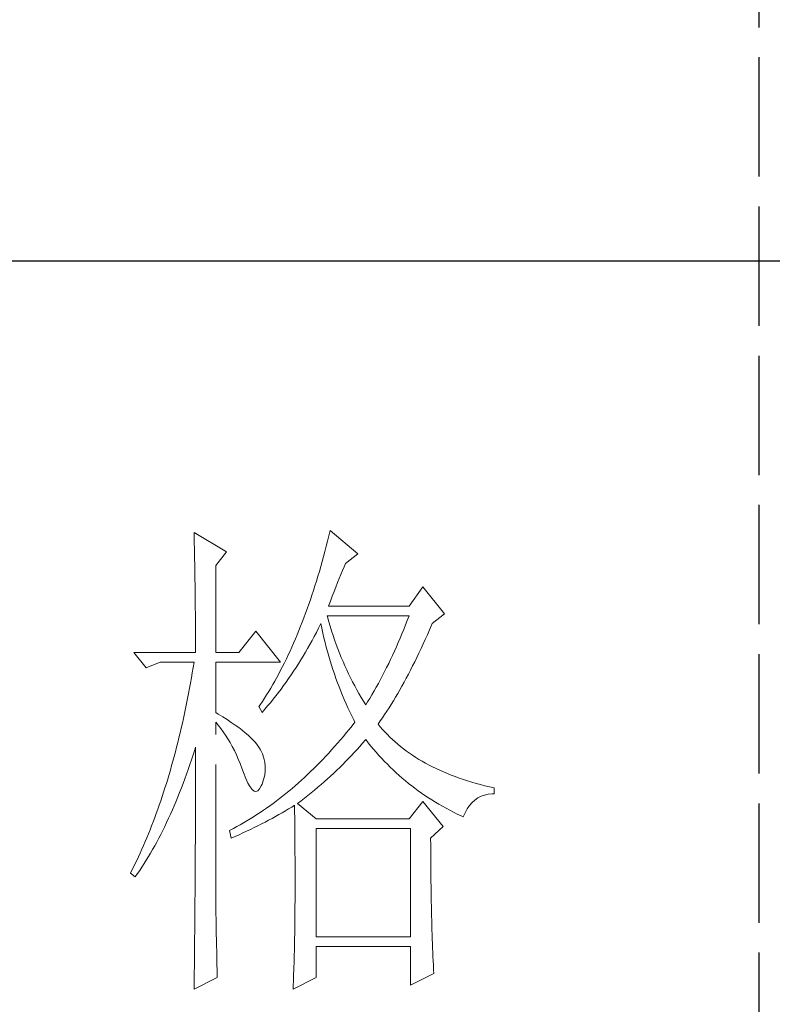
# Model space of a CAD drawing. Units: millimetres. Extents: x 3200 to 7745, y -8007 to 2346.
# Drawn here: x 7395 to 7482, y 425 to 539 of the extents above; entities that cross this region are included whole.
import ezdxf

# ---------------------------------------------------------------- set-up
doc = ezdxf.new("R2010")
doc.units = ezdxf.units.MM
doc.linetypes.add('ACAD_ISO02W100', pattern=[15, 12, -3])
doc.layers.add('轮廓线', color=251, linetype='ACAD_ISO02W100', lineweight=25)

# ---------------------------------------------------------------- blocks, each defined once
blk = doc.blocks.new('文字')
blk.add_line((3870.014, 1474.621), (3870.014, 1173.867))
at = {"layer": '轮廓线', "color": 7, "lineweight": 0}
for p, q in [((3813.229, 1246.843), (3813.241, 1246.301)), ((3816.494, 1244.899), (3813.229, 1246.843)), ((3813.241, 1246.301), (3813.254, 1245.761)), ((3826.781, 1246.508), (3826.653, 1245.984)), ((3826.91, 1247.038), (3826.781, 1246.508)), ((3829.711, 1244.704), (3826.91, 1247.038)), ((3813.254, 1245.761), (3813.263, 1245.228)), ((3813.263, 1245.228), (3813.276, 1244.701)), ((3826.521, 1245.463), (3826.386, 1244.949)), ((3826.653, 1245.984), (3826.521, 1245.463)), ((3813.276, 1244.701), (3813.285, 1244.177)), ((3813.285, 1244.177), (3813.294, 1243.66)), ((3815.405, 1243.537), (3816.494, 1244.899)), ((3826.248, 1244.438), (3826.11, 1243.936)), ((3826.386, 1244.949), (3826.248, 1244.438)), ((3828.465, 1243.732), (3829.711, 1244.704)), ((3813.294, 1243.66), (3813.304, 1243.145)), ((3813.304, 1243.145), (3813.313, 1242.637)), ((3815.405, 1234.79), (3815.405, 1243.537)), ((3825.969, 1243.437), (3825.825, 1242.941)), ((3826.11, 1243.936), (3825.969, 1243.437)), ((3828.161, 1243.032), (3828.324, 1243.409)), ((3828.324, 1243.409), (3828.465, 1243.732)), ((3813.313, 1242.637), (3813.32, 1242.135)), ((3825.68, 1242.452), (3825.533, 1241.969)), ((3825.825, 1242.941), (3825.68, 1242.452)), ((3827.656, 1241.809), (3827.829, 1242.233)), ((3827.829, 1242.233), (3827.998, 1242.64)), ((3827.998, 1242.64), (3828.161, 1243.032)), ((3813.32, 1242.135), (3813.329, 1241.637)), ((3813.329, 1241.637), (3813.335, 1241.144)), ((3825.382, 1241.489), (3825.232, 1241.019)), ((3825.533, 1241.969), (3825.382, 1241.489)), ((3827.305, 1240.915), (3827.484, 1241.37)), ((3827.484, 1241.37), (3827.656, 1241.809)), ((3836.238, 1241.398), (3834.839, 1239.454)), ((3838.414, 1238.676), (3836.238, 1241.398)), ((3813.335, 1241.144), (3813.341, 1240.655)), ((3813.341, 1240.655), (3813.348, 1240.172)), ((3825.078, 1240.548), (3824.921, 1240.087)), ((3825.232, 1241.019), (3825.078, 1240.548)), ((3826.941, 1239.959), (3827.126, 1240.445)), ((3827.126, 1240.445), (3827.305, 1240.915)), ((3813.348, 1240.172), (3813.354, 1239.695)), ((3813.354, 1239.695), (3813.36, 1239.222)), ((3813.36, 1239.222), (3813.363, 1238.754)), ((3824.761, 1239.629), (3824.601, 1239.175)), ((3824.921, 1240.087), (3824.761, 1239.629)), ((3826.756, 1239.454), (3826.941, 1239.959)), ((3834.839, 1239.454), (3826.756, 1239.454)), ((3813.363, 1238.754), (3813.37, 1238.29)), ((3813.37, 1238.29), (3813.373, 1237.832)), ((3824.275, 1238.287), (3824.109, 1237.848)), ((3824.438, 1238.729), (3824.275, 1238.287)), ((3824.601, 1239.175), (3824.438, 1238.729)), ((3826.634, 1238.356), (3826.599, 1238.481)), ((3826.599, 1238.481), (3834.839, 1238.481)), ((3826.772, 1237.882), (3826.634, 1238.356)), ((3834.839, 1238.481), (3834.666, 1238.02)), ((3837.172, 1237.704), (3838.414, 1238.676)), ((3813.373, 1237.832), (3813.376, 1237.381)), ((3813.376, 1237.381), (3813.379, 1236.932)), ((3823.94, 1237.418), (3823.767, 1236.992)), ((3824.109, 1237.848), (3823.94, 1237.418)), ((3825.527, 1236.81), (3825.737, 1237.221)), ((3825.737, 1237.221), (3825.944, 1237.638)), ((3825.944, 1237.638), (3825.978, 1237.704)), ((3825.978, 1237.704), (3826.076, 1237.224)), ((3826.076, 1237.224), (3826.182, 1236.747)), ((3826.91, 1237.418), (3826.772, 1237.882)), ((3827.054, 1236.957), (3826.91, 1237.418)), ((3834.491, 1237.562), (3834.315, 1237.111)), ((3834.666, 1238.02), (3834.491, 1237.562)), ((3836.893, 1237.054), (3837.1, 1237.537)), ((3837.1, 1237.537), (3837.172, 1237.704)), ((3813.379, 1236.932), (3813.379, 1236.49)), ((3813.379, 1236.49), (3813.382, 1236.051)), ((3819.448, 1236.926), (3817.739, 1234.79)), ((3821.935, 1233.817), (3819.448, 1236.926)), ((3823.595, 1236.568), (3823.419, 1236.151)), ((3823.767, 1236.992), (3823.595, 1236.568)), ((3825.094, 1235.997), (3825.31, 1236.402)), ((3825.31, 1236.402), (3825.527, 1236.81)), ((3826.182, 1236.747), (3826.289, 1236.273)), ((3826.289, 1236.273), (3826.402, 1235.803)), ((3827.205, 1236.499), (3827.054, 1236.957)), ((3827.358, 1236.051), (3827.205, 1236.499)), ((3833.951, 1236.223), (3833.763, 1235.784)), ((3834.133, 1236.665), (3833.951, 1236.223)), ((3834.315, 1237.111), (3834.133, 1236.665)), ((3836.473, 1236.104), (3836.683, 1236.574)), ((3836.683, 1236.574), (3836.893, 1237.054)), ((3813.382, 1236.051), (3813.382, 1235.618)), ((3813.382, 1235.618), (3813.385, 1235.188)), ((3823.061, 1235.336), (3822.879, 1234.934)), ((3823.24, 1235.74), (3823.061, 1235.336)), ((3823.419, 1236.151), (3823.24, 1235.74)), ((3824.648, 1235.201), (3825.094, 1235.997)), ((3826.402, 1235.803), (3826.521, 1235.339)), ((3826.521, 1235.339), (3826.646, 1234.878)), ((3827.518, 1235.605), (3827.358, 1236.051)), ((3827.685, 1235.163), (3827.518, 1235.605)), ((3833.575, 1235.351), (3833.383, 1234.925)), ((3833.763, 1235.784), (3833.575, 1235.351)), ((3836.053, 1235.185), (3836.263, 1235.643)), ((3836.263, 1235.643), (3836.473, 1236.104)), ((3807.166, 1234.79), (3808.408, 1233.234)), ((3807.166, 1234.79), (3813.385, 1234.79)), ((3813.385, 1235.188), (3813.385, 1234.79)), ((3815.405, 1234.79), (3817.739, 1234.79)), ((3822.694, 1234.539), (3822.509, 1234.147)), ((3822.879, 1234.934), (3822.694, 1234.539)), ((3823.958, 1234.04), (3824.191, 1234.423)), ((3824.191, 1234.423), (3824.423, 1234.812)), ((3824.423, 1234.812), (3824.648, 1235.201)), ((3826.646, 1234.878), (3826.772, 1234.42)), ((3826.772, 1234.42), (3826.907, 1233.965)), ((3827.851, 1234.727), (3827.685, 1235.163)), ((3828.026, 1234.297), (3827.851, 1234.727)), ((3828.205, 1233.874), (3828.026, 1234.297)), ((3833.192, 1234.501), (3832.995, 1234.084)), ((3833.383, 1234.925), (3833.192, 1234.501)), ((3835.416, 1233.861), (3835.629, 1234.297)), ((3835.629, 1234.297), (3835.839, 1234.736)), ((3835.839, 1234.736), (3836.053, 1235.185)), ((3808.408, 1233.234), (3809.81, 1233.817)), ((3809.81, 1233.817), (3813.229, 1233.817)), ((3813.144, 1233.284), (3813.053, 1232.757)), ((3813.229, 1233.817), (3813.144, 1233.284)), ((3815.405, 1228.762), (3815.405, 1233.817)), ((3815.405, 1233.817), (3821.935, 1233.817)), ((3822.13, 1233.382), (3821.935, 1233.005)), ((3822.321, 1233.761), (3822.13, 1233.382)), ((3822.509, 1234.147), (3822.321, 1233.761)), ((3823.237, 1232.911), (3823.482, 1233.284)), ((3823.482, 1233.284), (3823.72, 1233.658)), ((3823.72, 1233.658), (3823.958, 1234.04)), ((3826.907, 1233.965), (3827.045, 1233.513)), ((3827.045, 1233.513), (3827.189, 1233.068)), ((3828.387, 1233.454), (3828.205, 1233.874)), ((3828.575, 1233.04), (3828.387, 1233.454)), ((3832.593, 1233.265), (3832.389, 1232.861)), ((3832.797, 1233.673), (3832.593, 1233.265)), ((3832.995, 1234.084), (3832.797, 1233.673)), ((3834.989, 1233.015), (3835.203, 1233.435)), ((3835.203, 1233.435), (3835.416, 1233.861)), ((3813.053, 1232.757), (3812.962, 1232.234)), ((3821.543, 1232.271), (3821.346, 1231.911)), ((3821.741, 1232.635), (3821.543, 1232.271)), ((3821.935, 1233.005), (3821.741, 1232.635)), ((3822.741, 1232.18), (3822.989, 1232.544)), ((3822.989, 1232.544), (3823.237, 1232.911)), ((3827.189, 1233.068), (3827.336, 1232.626)), ((3827.336, 1232.626), (3827.487, 1232.187)), ((3828.77, 1232.629), (3828.575, 1233.04)), ((3828.967, 1232.224), (3828.77, 1232.629)), ((3832.182, 1232.463), (3831.975, 1232.07)), ((3832.389, 1232.861), (3832.182, 1232.463)), ((3834.56, 1232.199), (3834.776, 1232.604)), ((3834.776, 1232.604), (3834.989, 1233.015)), ((3812.871, 1231.713), (3812.777, 1231.195)), ((3812.962, 1232.234), (3812.871, 1231.713)), ((3821.145, 1231.556), (3820.941, 1231.208)), ((3821.346, 1231.911), (3821.145, 1231.556)), ((3821.973, 1231.111), (3822.233, 1231.465)), ((3822.233, 1231.465), (3822.487, 1231.82)), ((3822.487, 1231.82), (3822.741, 1232.18)), ((3827.487, 1232.187), (3827.647, 1231.751)), ((3827.647, 1231.751), (3827.807, 1231.321)), ((3827.807, 1231.321), (3827.976, 1230.894)), ((3829.171, 1231.826), (3828.967, 1232.224)), ((3829.378, 1231.431), (3829.171, 1231.826)), ((3829.588, 1231.042), (3829.378, 1231.431)), ((3831.545, 1231.299), (3831.329, 1230.919)), ((3831.762, 1231.682), (3831.545, 1231.299)), ((3831.975, 1232.07), (3831.762, 1231.682)), ((3833.914, 1231.026), (3834.13, 1231.409)), ((3834.13, 1231.409), (3834.346, 1231.801)), ((3834.346, 1231.801), (3834.56, 1232.199)), ((3812.68, 1230.681), (3812.579, 1230.17)), ((3812.777, 1231.195), (3812.68, 1230.681)), ((3820.527, 1230.524), (3820.317, 1230.192)), ((3820.734, 1230.863), (3820.527, 1230.524)), ((3820.941, 1231.208), (3820.734, 1230.863)), ((3821.176, 1230.082), (3821.446, 1230.421)), ((3821.446, 1230.421), (3821.71, 1230.763)), ((3821.71, 1230.763), (3821.973, 1231.111)), ((3827.976, 1230.894), (3828.149, 1230.471)), ((3828.149, 1230.471), (3828.324, 1230.051)), ((3829.808, 1230.659), (3829.588, 1231.042)), ((3830.027, 1230.28), (3829.808, 1230.659)), ((3830.256, 1229.906), (3830.027, 1230.28)), ((3831.11, 1230.546), (3830.887, 1230.179)), ((3831.329, 1230.919), (3831.11, 1230.546)), ((3833.264, 1229.922), (3833.481, 1230.283)), ((3833.481, 1230.283), (3833.7, 1230.65)), ((3833.7, 1230.65), (3833.914, 1231.026)), ((3812.479, 1229.665), (3812.375, 1229.163)), ((3812.579, 1230.17), (3812.479, 1229.665)), ((3819.89, 1229.539), (3819.759, 1229.345)), ((3819.759, 1229.345), (3820.069, 1228.762)), ((3820.104, 1229.862), (3819.89, 1229.539)), ((3820.317, 1230.192), (3820.104, 1229.862)), ((3820.351, 1229.085), (3820.631, 1229.414)), ((3820.631, 1229.414), (3820.903, 1229.743)), ((3820.903, 1229.743), (3821.176, 1230.082)), ((3828.324, 1230.051), (3828.506, 1229.633)), ((3828.506, 1229.633), (3828.694, 1229.223)), ((3830.485, 1229.539), (3830.256, 1229.906)), ((3830.661, 1229.815), (3830.485, 1229.539)), ((3830.887, 1230.179), (3830.661, 1229.815)), ((3832.828, 1229.219), (3833.048, 1229.568)), ((3833.048, 1229.568), (3833.264, 1229.922)), ((3812.272, 1228.664), (3812.165, 1228.169)), ((3812.375, 1229.163), (3812.272, 1228.664)), ((3815.669, 1228.602), (3815.405, 1228.762)), ((3816.124, 1228.319), (3815.669, 1228.602)), ((3816.56, 1228.043), (3816.124, 1228.319)), ((3820.069, 1228.762), (3820.351, 1229.085)), ((3828.694, 1229.223), (3828.886, 1228.815)), ((3828.886, 1228.815), (3829.083, 1228.41)), ((3829.083, 1228.41), (3829.284, 1228.009)), ((3832.17, 1228.222), (3832.392, 1228.548)), ((3832.392, 1228.548), (3832.609, 1228.881)), ((3832.609, 1228.881), (3832.828, 1229.219)), ((3812.056, 1227.676), (3811.943, 1227.187)), ((3812.165, 1228.169), (3812.056, 1227.676)), ((3815.405, 1227.789), (3815.666, 1227.482)), ((3815.405, 1211.53), (3815.405, 1227.789)), ((3815.666, 1227.482), (3815.92, 1227.159)), ((3816.967, 1227.767), (3816.56, 1228.043)), ((3817.353, 1227.498), (3816.967, 1227.767)), ((3817.717, 1227.234), (3817.353, 1227.498)), ((3829.112, 1227.422), (3828.823, 1227.062)), ((3829.397, 1227.789), (3829.112, 1227.422)), ((3829.284, 1228.009), (3829.397, 1227.789)), ((3831.731, 1227.595), (3831.95, 1227.905)), ((3831.95, 1227.328), (3831.731, 1227.595)), ((3831.95, 1227.905), (3832.17, 1228.222)), ((3832.179, 1227.062), (3831.95, 1227.328)), ((3811.83, 1226.704), (3811.717, 1226.224)), ((3811.943, 1227.187), (3811.83, 1226.704)), ((3815.92, 1227.159), (3816.167, 1226.823)), ((3816.167, 1226.823), (3816.406, 1226.472)), ((3816.406, 1226.472), (3816.638, 1226.108)), ((3818.052, 1226.971), (3817.717, 1227.234)), ((3818.369, 1226.713), (3818.052, 1226.971)), ((3818.661, 1226.462), (3818.369, 1226.713)), ((3818.928, 1226.215), (3818.661, 1226.462)), ((3828.243, 1226.356), (3827.951, 1226.011)), ((3828.534, 1226.707), (3828.243, 1226.356)), ((3828.823, 1227.062), (3828.534, 1226.707)), ((3832.417, 1226.798), (3832.179, 1227.062)), ((3832.662, 1226.541), (3832.417, 1226.798)), ((3832.913, 1226.29), (3832.662, 1226.541)), ((3811.598, 1225.747), (3811.478, 1225.274)), ((3811.717, 1226.224), (3811.598, 1225.747)), ((3816.638, 1226.108), (3816.861, 1225.729)), ((3816.861, 1225.729), (3817.077, 1225.337)), ((3817.077, 1225.337), (3817.287, 1224.932)), ((3819.169, 1225.97), (3818.928, 1226.215)), ((3819.392, 1225.729), (3819.169, 1225.97)), ((3819.586, 1225.493), (3819.392, 1225.729)), ((3819.759, 1225.261), (3819.586, 1225.493)), ((3827.361, 1225.333), (3827.064, 1225.001)), ((3827.656, 1225.669), (3827.361, 1225.333)), ((3827.951, 1226.011), (3827.656, 1225.669)), ((3829.613, 1225.039), (3829.889, 1225.346)), ((3829.889, 1225.346), (3830.162, 1225.66)), ((3830.162, 1225.66), (3830.429, 1225.97)), ((3830.429, 1225.97), (3830.485, 1226.039)), ((3830.485, 1226.039), (3830.743, 1225.71)), ((3830.743, 1225.71), (3831.003, 1225.387)), ((3831.003, 1225.387), (3831.269, 1225.067)), ((3833.173, 1226.042), (3832.913, 1226.29)), ((3833.44, 1225.801), (3833.173, 1226.042)), ((3833.716, 1225.562), (3833.44, 1225.801)), ((3833.995, 1225.33), (3833.716, 1225.562)), ((3834.284, 1225.104), (3833.995, 1225.33)), ((3811.356, 1224.803), (3811.234, 1224.336)), ((3811.478, 1225.274), (3811.356, 1224.803)), ((3812.981, 1224.01), (3813.144, 1224.505)), ((3813.144, 1224.505), (3813.304, 1225.004)), ((3813.304, 1225.004), (3813.385, 1225.261)), ((3813.385, 1225.261), (3813.385, 1224.242)), ((3817.287, 1224.932), (3817.488, 1224.512)), ((3817.488, 1224.512), (3817.682, 1224.076)), ((3819.906, 1225.01), (3819.759, 1225.261)), ((3820.101, 1224.596), (3819.906, 1225.01)), ((3820.248, 1224.179), (3820.101, 1224.596)), ((3826.468, 1224.352), (3826.166, 1224.035)), ((3826.766, 1224.675), (3826.468, 1224.352)), ((3827.064, 1225.001), (3826.766, 1224.675)), ((3828.76, 1224.126), (3829.049, 1224.427)), ((3829.049, 1224.427), (3829.331, 1224.731)), ((3829.331, 1224.731), (3829.613, 1225.039)), ((3831.269, 1225.067), (3831.539, 1224.753)), ((3831.539, 1224.753), (3831.812, 1224.446)), ((3831.812, 1224.446), (3832.091, 1224.142)), ((3834.582, 1224.882), (3834.284, 1225.104)), ((3834.883, 1224.665), (3834.582, 1224.882)), ((3835.193, 1224.455), (3834.883, 1224.665)), ((3835.51, 1224.248), (3835.193, 1224.455)), ((3810.98, 1223.414), (3810.848, 1222.959)), ((3811.108, 1223.875), (3810.98, 1223.414)), ((3811.234, 1224.336), (3811.108, 1223.875)), ((3812.651, 1223.041), (3812.818, 1223.52)), ((3812.818, 1223.52), (3812.981, 1224.01)), ((3813.385, 1224.242), (3813.382, 1223.734)), ((3813.382, 1223.734), (3813.382, 1221.714)), ((3817.682, 1224.076), (3817.867, 1223.63)), ((3817.867, 1223.63), (3818.046, 1223.166)), ((3820.345, 1223.759), (3820.248, 1224.179)), ((3820.389, 1223.329), (3820.345, 1223.759)), ((3825.561, 1223.414), (3825.257, 1223.113)), ((3825.865, 1223.721), (3825.561, 1223.414)), ((3826.166, 1224.035), (3825.865, 1223.721)), ((3827.876, 1223.235), (3828.174, 1223.53)), ((3828.174, 1223.53), (3828.469, 1223.828)), ((3828.469, 1223.828), (3828.76, 1224.126)), ((3832.091, 1224.142), (3832.374, 1223.844)), ((3832.374, 1223.844), (3832.662, 1223.552)), ((3832.662, 1223.552), (3832.954, 1223.263)), ((3835.836, 1224.047), (3835.51, 1224.248)), ((3836.169, 1223.85), (3835.836, 1224.047)), ((3836.507, 1223.658), (3836.169, 1223.85)), ((3836.856, 1223.473), (3836.507, 1223.658)), ((3837.21, 1223.292), (3836.856, 1223.473)), ((3810.716, 1222.507), (3810.581, 1222.059)), ((3810.848, 1222.959), (3810.716, 1222.507)), ((3812.31, 1222.093), (3812.482, 1222.564)), ((3812.482, 1222.564), (3812.651, 1223.041)), ((3818.046, 1223.166), (3818.203, 1222.733)), ((3818.203, 1222.733), (3818.429, 1222.134)), ((3820.226, 1222.015), (3820.33, 1222.457)), ((3820.33, 1222.457), (3820.386, 1222.896)), ((3820.386, 1222.896), (3820.389, 1223.329)), ((3824.645, 1222.52), (3824.335, 1222.231)), ((3824.953, 1222.815), (3824.645, 1222.52)), ((3825.257, 1223.113), (3824.953, 1222.815)), ((3826.643, 1222.081), (3826.957, 1222.366)), ((3826.957, 1222.366), (3827.267, 1222.655)), ((3827.267, 1222.655), (3827.572, 1222.943)), ((3827.572, 1222.943), (3827.876, 1223.235)), ((3832.954, 1223.263), (3833.249, 1222.978)), ((3833.249, 1222.978), (3833.55, 1222.699)), ((3833.55, 1222.699), (3833.854, 1222.426)), ((3833.854, 1222.426), (3834.161, 1222.159)), ((3837.571, 1223.116), (3837.21, 1223.292)), ((3837.938, 1222.943), (3837.571, 1223.116)), ((3838.314, 1222.777), (3837.938, 1222.943)), ((3838.697, 1222.617), (3838.314, 1222.777)), ((3839.089, 1222.46), (3838.697, 1222.617)), ((3839.484, 1222.31), (3839.089, 1222.46)), ((3810.447, 1221.617), (3810.309, 1221.174)), ((3810.581, 1222.059), (3810.447, 1221.617)), ((3811.961, 1221.168), (3812.137, 1221.626)), ((3812.137, 1221.626), (3812.31, 1222.093)), ((3813.382, 1221.714), (3813.379, 1221.212)), ((3818.429, 1222.134), (3818.648, 1221.645)), ((3818.648, 1221.645), (3818.862, 1221.272)), ((3819.818, 1221.083), (3819.991, 1221.381)), ((3819.991, 1221.381), (3820.069, 1221.566)), ((3820.069, 1221.566), (3820.226, 1222.015)), ((3823.4, 1221.397), (3823.086, 1221.127)), ((3823.714, 1221.67), (3823.4, 1221.397)), ((3824.024, 1221.949), (3823.714, 1221.67)), ((3824.335, 1222.231), (3824.024, 1221.949)), ((3825.677, 1221.24), (3826.003, 1221.519)), ((3826.003, 1221.519), (3826.323, 1221.799)), ((3826.323, 1221.799), (3826.643, 1222.081)), ((3834.161, 1222.159), (3834.475, 1221.896)), ((3834.475, 1221.896), (3834.792, 1221.635)), ((3834.792, 1221.635), (3835.115, 1221.381)), ((3835.115, 1221.381), (3835.441, 1221.134)), ((3839.892, 1222.162), (3839.484, 1222.31)), ((3840.302, 1222.021), (3839.892, 1222.162)), ((3840.723, 1221.886), (3840.302, 1222.021)), ((3841.149, 1221.755), (3840.723, 1221.886)), ((3841.582, 1221.629), (3841.149, 1221.755)), ((3842.024, 1221.51), (3841.582, 1221.629)), ((3842.473, 1221.394), (3842.024, 1221.51)), ((3842.928, 1221.284), (3842.473, 1221.394)), ((3810.167, 1220.738), (3810.026, 1220.306)), ((3810.309, 1221.174), (3810.167, 1220.738)), ((3811.604, 1220.268), (3811.783, 1220.717)), ((3811.783, 1220.717), (3811.961, 1221.168)), ((3813.379, 1221.212), (3813.379, 1220.212)), ((3818.862, 1221.272), (3819.066, 1221.008)), ((3819.066, 1221.008), (3819.266, 1220.858)), ((3819.266, 1220.858), (3819.458, 1220.82)), ((3819.458, 1220.82), (3819.643, 1220.895)), ((3819.643, 1220.895), (3819.818, 1221.083)), ((3822.456, 1220.604), (3822.136, 1220.35)), ((3822.773, 1220.864), (3822.456, 1220.604)), ((3823.086, 1221.127), (3822.773, 1220.864)), ((3824.338, 1220.152), (3824.68, 1220.422)), ((3824.68, 1220.422), (3825.015, 1220.691)), ((3825.015, 1220.691), (3825.348, 1220.964)), ((3825.348, 1220.964), (3825.677, 1221.24)), ((3835.441, 1221.134), (3835.77, 1220.889)), ((3835.77, 1220.889), (3836.106, 1220.651)), ((3836.106, 1220.651), (3836.445, 1220.419)), ((3836.445, 1220.419), (3836.787, 1220.19)), ((3842.084, 1220.337), (3842.429, 1220.462)), ((3842.429, 1220.462), (3842.802, 1220.547)), ((3842.802, 1220.547), (3843.194, 1220.591)), ((3843.392, 1221.178), (3842.928, 1221.284)), ((3843.194, 1220.591), (3843.392, 1220.594)), ((3843.392, 1220.594), (3843.392, 1221.178)), ((3809.735, 1219.449), (3809.587, 1219.026)), ((3809.882, 1219.876), (3809.735, 1219.449)), ((3810.026, 1220.306), (3809.882, 1219.876)), ((3811.052, 1218.96), (3811.237, 1219.39)), ((3811.237, 1219.39), (3811.422, 1219.826)), ((3811.422, 1219.826), (3811.604, 1220.268)), ((3813.379, 1220.212), (3813.376, 1219.713)), ((3813.376, 1219.713), (3813.376, 1219.214)), ((3821.176, 1219.616), (3820.853, 1219.38)), ((3821.496, 1219.854), (3821.176, 1219.616)), ((3821.819, 1220.099), (3821.496, 1219.854)), ((3822.136, 1220.35), (3821.819, 1220.099)), ((3823.058, 1219.255), (3823.334, 1219.427)), ((3823.334, 1219.427), (3823.344, 1218.8)), ((3823.645, 1219.622), (3823.993, 1219.885)), ((3825.511, 1218.066), (3823.645, 1219.622)), ((3823.993, 1219.885), (3824.338, 1220.152)), ((3836.238, 1219.816), (3834.839, 1218.066)), ((3838.261, 1217.288), (3836.238, 1219.816)), ((3836.787, 1220.19), (3837.135, 1219.967)), ((3837.135, 1219.967), (3837.486, 1219.747)), ((3837.486, 1219.747), (3837.844, 1219.534)), ((3837.844, 1219.534), (3838.204, 1219.327)), ((3840.682, 1219.067), (3840.917, 1219.405)), ((3840.917, 1219.405), (3841.174, 1219.703)), ((3841.174, 1219.703), (3841.454, 1219.957)), ((3841.454, 1219.957), (3841.758, 1220.168)), ((3841.758, 1220.168), (3842.084, 1220.337)), ((3809.433, 1218.609), (3809.283, 1218.192)), ((3809.587, 1219.026), (3809.433, 1218.609)), ((3810.672, 1218.12), (3810.864, 1218.537)), ((3810.864, 1218.537), (3811.052, 1218.96)), ((3813.376, 1219.214), (3813.373, 1218.719)), ((3813.373, 1218.719), (3813.373, 1218.223)), ((3819.545, 1218.486), (3819.216, 1218.276)), ((3819.875, 1218.703), (3819.545, 1218.486)), ((3820.201, 1218.922), (3819.875, 1218.703)), ((3820.527, 1219.148), (3820.201, 1218.922)), ((3820.853, 1219.38), (3820.527, 1219.148)), ((3821.067, 1218.11), (3821.75, 1218.486)), ((3821.75, 1218.486), (3822.083, 1218.678)), ((3822.083, 1218.678), (3822.412, 1218.869)), ((3822.412, 1218.869), (3822.738, 1219.064)), ((3822.738, 1219.064), (3823.058, 1219.255)), ((3823.344, 1218.8), (3823.35, 1218.182)), ((3838.204, 1219.327), (3838.568, 1219.123)), ((3838.568, 1219.123), (3838.938, 1218.926)), ((3838.938, 1218.926), (3839.311, 1218.731)), ((3839.311, 1218.731), (3839.691, 1218.543)), ((3839.691, 1218.543), (3840.074, 1218.358)), ((3840.281, 1218.261), (3840.472, 1218.684)), ((3840.472, 1218.684), (3840.682, 1219.067)), ((3809.126, 1217.781), (3808.969, 1217.373)), ((3809.283, 1218.192), (3809.126, 1217.781)), ((3810.283, 1217.301), (3810.478, 1217.709)), ((3810.478, 1217.709), (3810.672, 1218.12)), ((3813.373, 1218.223), (3813.37, 1217.727)), ((3813.37, 1217.727), (3813.37, 1217.232)), ((3817.88, 1217.48), (3817.544, 1217.291)), ((3818.216, 1217.671), (3817.88, 1217.48)), ((3818.551, 1217.869), (3818.216, 1217.671)), ((3818.884, 1218.069), (3818.551, 1217.869)), ((3819.216, 1218.276), (3818.884, 1218.069)), ((3819.64, 1217.37), (3820.003, 1217.555)), ((3820.003, 1217.555), (3820.364, 1217.737)), ((3820.364, 1217.737), (3820.718, 1217.922)), ((3820.718, 1217.922), (3821.067, 1218.11)), ((3823.35, 1218.182), (3823.356, 1217.571)), ((3823.356, 1217.571), (3823.362, 1216.968)), ((3834.839, 1218.066), (3825.511, 1218.066)), ((3840.074, 1218.358), (3840.281, 1218.261)), ((3808.649, 1216.567), (3808.486, 1216.172)), ((3808.812, 1216.968), (3808.649, 1216.567)), ((3808.969, 1217.373), (3808.812, 1216.968)), ((3809.684, 1216.118), (3809.885, 1216.507)), ((3809.885, 1216.507), (3810.086, 1216.903)), ((3810.086, 1216.903), (3810.283, 1217.301)), ((3813.367, 1216.739), (3813.363, 1216.25)), ((3813.37, 1217.232), (3813.367, 1216.739)), ((3816.867, 1216.931), (3816.804, 1216.899)), ((3816.804, 1216.899), (3816.961, 1216.122)), ((3817.206, 1217.11), (3816.867, 1216.931)), ((3817.544, 1217.291), (3817.206, 1217.11)), ((3817.359, 1216.297), (3817.751, 1216.473)), ((3817.751, 1216.473), (3818.137, 1216.649)), ((3818.137, 1216.649), (3818.52, 1216.827)), ((3818.52, 1216.827), (3818.899, 1217.009)), ((3818.899, 1217.009), (3819.273, 1217.188)), ((3819.273, 1217.188), (3819.64, 1217.37)), ((3823.362, 1216.968), (3823.369, 1216.373)), ((3825.511, 1206.207), (3825.511, 1217.094)), ((3825.511, 1217.094), (3834.996, 1217.094)), ((3834.996, 1217.094), (3834.996, 1206.207)), ((3837.015, 1216.122), (3838.261, 1217.288)), ((3808.32, 1215.777), (3808.154, 1215.388)), ((3808.486, 1216.172), (3808.32, 1215.777)), ((3809.274, 1215.359), (3809.481, 1215.736)), ((3809.481, 1215.736), (3809.684, 1216.118)), ((3813.363, 1215.758), (3813.36, 1215.268)), ((3813.363, 1216.25), (3813.363, 1215.758)), ((3816.961, 1216.122), (3817.359, 1216.297)), ((3823.369, 1216.373), (3823.372, 1215.783)), ((3823.372, 1215.783), (3823.375, 1215.203)), ((3837.015, 1216.021), (3837.015, 1216.122)), ((3837.019, 1215.472), (3837.015, 1216.021)), ((3837.019, 1214.93), (3837.019, 1215.472)), ((3807.812, 1214.619), (3807.639, 1214.24)), ((3807.984, 1215.002), (3807.812, 1214.619)), ((3808.154, 1215.388), (3807.984, 1215.002)), ((3808.643, 1214.265), (3808.856, 1214.625)), ((3808.856, 1214.625), (3809.067, 1214.989)), ((3809.067, 1214.989), (3809.274, 1215.359)), ((3813.357, 1214.782), (3813.354, 1214.293)), ((3813.36, 1215.268), (3813.357, 1214.782)), ((3823.375, 1215.203), (3823.378, 1214.632)), ((3823.378, 1214.632), (3823.381, 1214.064)), ((3837.022, 1214.39), (3837.019, 1214.93)), ((3807.285, 1213.493), (3807.106, 1213.126)), ((3807.464, 1213.863), (3807.285, 1213.493)), ((3807.639, 1214.24), (3807.464, 1213.863)), ((3807.991, 1213.224), (3808.21, 1213.565)), ((3808.21, 1213.565), (3808.43, 1213.91)), ((3808.43, 1213.91), (3808.643, 1214.265)), ((3813.351, 1213.807), (3813.348, 1213.324)), ((3813.354, 1214.293), (3813.351, 1213.807)), ((3823.381, 1214.064), (3823.384, 1213.509)), ((3823.384, 1213.509), (3823.384, 1212.96)), ((3837.025, 1213.857), (3837.022, 1214.39)), ((3837.028, 1213.327), (3837.025, 1213.857)), ((3806.924, 1212.759), (3806.855, 1212.621)), ((3806.855, 1212.621), (3807.319, 1212.232)), ((3807.106, 1213.126), (3806.924, 1212.759)), ((3807.319, 1212.232), (3807.545, 1212.559)), ((3807.545, 1212.559), (3807.771, 1212.888)), ((3807.771, 1212.888), (3807.991, 1213.224)), ((3813.345, 1212.838), (3813.341, 1212.355)), ((3813.348, 1213.324), (3813.345, 1212.838)), ((3823.384, 1212.96), (3823.388, 1212.417)), ((3837.031, 1212.803), (3837.028, 1213.327)), ((3837.037, 1212.286), (3837.031, 1212.803)), ((3813.338, 1211.875), (3813.335, 1211.392)), ((3813.341, 1212.355), (3813.338, 1211.875)), ((3815.408, 1211.226), (3815.405, 1211.53)), ((3823.388, 1212.417), (3823.388, 1211.357)), ((3837.044, 1211.771), (3837.037, 1212.286)), ((3837.05, 1211.26), (3837.044, 1211.771)), ((3813.332, 1210.912), (3813.323, 1209.482)), ((3813.335, 1211.392), (3813.332, 1210.912)), ((3815.408, 1210.899), (3815.408, 1211.226)), ((3815.412, 1210.551), (3815.408, 1210.899)), ((3815.415, 1210.184), (3815.412, 1210.551)), ((3823.388, 1211.357), (3823.384, 1210.837)), ((3823.384, 1210.837), (3823.384, 1210.325)), ((3837.056, 1210.755), (3837.05, 1211.26)), ((3837.066, 1210.256), (3837.056, 1210.755)), ((3815.421, 1209.792), (3815.415, 1210.184)), ((3815.424, 1209.384), (3815.421, 1209.792)), ((3823.381, 1209.824), (3823.378, 1209.328)), ((3823.384, 1210.325), (3823.381, 1209.824)), ((3837.075, 1209.761), (3837.066, 1210.256)), ((3837.084, 1209.272), (3837.075, 1209.761)), ((3813.316, 1209.005), (3813.31, 1208.058)), ((3813.323, 1209.482), (3813.316, 1209.005)), ((3815.43, 1208.952), (3815.424, 1209.384)), ((3815.437, 1208.5), (3815.43, 1208.952)), ((3823.375, 1208.839), (3823.369, 1208.359)), ((3823.378, 1209.328), (3823.375, 1208.839)), ((3837.094, 1208.789), (3837.084, 1209.272)), ((3837.106, 1208.309), (3837.094, 1208.789)), ((3813.304, 1207.584), (3813.301, 1207.114)), ((3813.31, 1208.058), (3813.304, 1207.584)), ((3815.446, 1208.023), (3815.437, 1208.5)), ((3815.452, 1207.531), (3815.446, 1208.023)), ((3815.462, 1207.013), (3815.452, 1207.531)), ((3823.366, 1207.888), (3823.359, 1207.421)), ((3823.369, 1208.359), (3823.366, 1207.888)), ((3837.119, 1207.832), (3837.106, 1208.309)), ((3837.132, 1207.361), (3837.119, 1207.832)), ((3813.294, 1206.643), (3813.291, 1206.176)), ((3813.301, 1207.114), (3813.294, 1206.643)), ((3815.471, 1206.477), (3815.462, 1207.013)), ((3823.353, 1206.966), (3823.347, 1206.518)), ((3823.359, 1207.421), (3823.353, 1206.966)), ((3837.147, 1206.897), (3837.132, 1207.361)), ((3837.16, 1206.436), (3837.147, 1206.897)), ((3813.285, 1205.709), (3813.282, 1205.241)), ((3813.291, 1206.176), (3813.285, 1205.709)), ((3815.481, 1205.919), (3815.471, 1206.477)), ((3815.493, 1205.338), (3815.481, 1205.919)), ((3823.331, 1205.64), (3823.322, 1205.216)), ((3823.337, 1206.076), (3823.331, 1205.64)), ((3823.347, 1206.518), (3823.337, 1206.076)), ((3834.996, 1206.207), (3825.511, 1206.207)), ((3837.175, 1205.981), (3837.16, 1206.436)), ((3837.191, 1205.53), (3837.175, 1205.981)), ((3813.276, 1204.774), (3813.269, 1204.31)), ((3813.282, 1205.241), (3813.276, 1204.774)), ((3815.506, 1204.736), (3815.493, 1205.338)), ((3815.518, 1204.115), (3815.506, 1204.736)), ((3823.312, 1204.796), (3823.303, 1204.385)), ((3823.322, 1205.216), (3823.312, 1204.796)), ((3825.511, 1202.124), (3825.511, 1205.235)), ((3825.511, 1205.235), (3834.996, 1205.235)), ((3834.996, 1205.235), (3834.996, 1201.346)), ((3837.21, 1205.084), (3837.191, 1205.53)), ((3837.226, 1204.642), (3837.21, 1205.084)), ((3837.244, 1204.206), (3837.226, 1204.642)), ((3813.266, 1203.849), (3813.26, 1203.384)), ((3813.269, 1204.31), (3813.266, 1203.849)), ((3815.531, 1203.472), (3815.518, 1204.115)), ((3823.281, 1203.588), (3823.268, 1203.199)), ((3823.29, 1203.983), (3823.281, 1203.588)), ((3823.303, 1204.385), (3823.29, 1203.983)), ((3837.263, 1203.776), (3837.244, 1204.206)), ((3837.285, 1203.35), (3837.263, 1203.776)), ((3813.26, 1203.384), (3813.247, 1202.462)), ((3815.546, 1202.807), (3815.531, 1203.472)), ((3815.562, 1202.124), (3815.546, 1202.807)), ((3823.256, 1202.82), (3823.243, 1202.447)), ((3823.268, 1203.199), (3823.256, 1202.82)), ((3837.307, 1202.93), (3837.285, 1203.35)), ((3837.326, 1202.512), (3837.307, 1202.93)), ((3813.229, 1200.957), (3815.562, 1202.124)), ((3813.241, 1202.004), (3813.238, 1201.546)), ((3813.247, 1202.462), (3813.241, 1202.004)), ((3823.181, 1200.957), (3825.511, 1202.124)), ((3823.215, 1201.725), (3823.199, 1201.377)), ((3823.228, 1202.083), (3823.215, 1201.725)), ((3823.243, 1202.447), (3823.228, 1202.083)), ((3834.996, 1201.346), (3837.326, 1202.512)), ((3813.232, 1201.089), (3813.229, 1200.957)), ((3813.238, 1201.546), (3813.232, 1201.089)), ((3823.184, 1201.035), (3823.181, 1200.957)), ((3823.199, 1201.377), (3823.184, 1201.035))]:
    blk.add_line(p, q, dxfattribs=at)

msp = doc.modelspace()

# ---------------------------------------------------------------- linework, layer by layer
msp.add_line((7710.2, 511.02), (7307.9, 511.02))

# ---------------------------------------------------------------- block references
at = {"layer": '轮廓线', "color": 0, "linetype": 'ByBlock', "lineweight": 13, "xscale": 1.149566031007534, "yscale": 1.149566031007534, "zscale": 1.149566031007534}
msp.add_blockref('文字', (3031.46, -953.66), dxfattribs=at)

doc.saveas('drawing.dxf')
